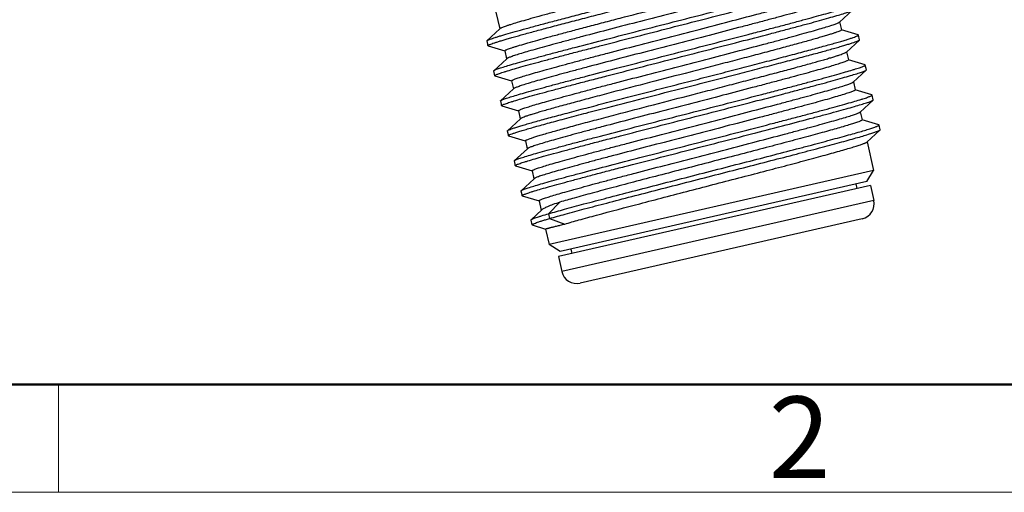
# Model space of a CAD drawing. Units: inches. Extents: x 11 to 1062, y 29 to 390.
# Drawn here: x 813 to 845, y 180 to 196 of the extents above; entities that cross this region are included whole.
import ezdxf

# ---------------------------------------------------------------- set-up
doc = ezdxf.new("R2010")
doc.units = ezdxf.units.IN
doc.header["$MEASUREMENT"] = 0
doc.layers.get('0').update_dxf_attribs({"lineweight": 30})
doc.layers.add('DIM', color=3, linetype='Continuous', lineweight=15)
doc.layers.add('图框', color=7, linetype='Continuous', lineweight=20)
doc.styles.add('Romans字体', font='romans.shx', dxfattribs={"width": 0.75})

# ---------------------------------------------------------------- blocks, each defined once
blk = doc.blocks.new('A4图框-NEW')
at = {"layer": '图框', "lineweight": 50}
blk.add_line((836.855, 484.035), (1126.929, 484.035), dxfattribs=at)
at = {"layer": '图框', "color": 6}
blk.add_line((882.948, 484.035), (882.948, 480.535), dxfattribs=at)
at = {"layer": '图框', "color": 1, "lineweight": 18}
blk.add_line((833.413, 480.535), (1130.412, 480.535), dxfattribs=at)
at = {"layer": '图框', "color": 6, "insert": (906.025, 483.648), "char_height": 2.652, "width": 2.55791, "attachment_point": 1, "style": 'Romans字体'}
blk.add_mtext('2', dxfattribs=at)

msp = doc.modelspace()

# ---------------------------------------------------------------- linework, layer by layer
at = {"color": 7, "linetype": 'Continuous', "lineweight": 30}
for p, q in [((828.853, 195.863), (828.977, 195.321)), ((828.853, 195.863), (828.977, 195.321)), ((840.018, 195.537), (840.443, 195.928)), ((840.023, 195.547), (840.084, 195.284)), ((840.023, 195.547), (840.084, 195.284)), ((828.984, 195.323), (828.559, 194.932)), ((840.627, 195.122), (840.085, 195.287)), ((828.555, 194.924), (828.559, 194.932)), ((828.555, 194.924), (828.59, 194.769)), ((840.241, 194.563), (840.665, 194.953)), ((840.635, 195.116), (840.627, 195.122)), ((840.67, 194.962), (840.635, 195.116)), ((840.665, 194.953), (840.67, 194.962)), ((828.598, 194.763), (828.59, 194.769)), ((828.598, 194.763), (829.14, 194.598)), ((829.141, 194.602), (829.199, 194.347)), ((829.141, 194.602), (829.199, 194.347)), ((840.246, 194.572), (840.306, 194.309)), ((840.246, 194.572), (840.306, 194.309)), ((829.206, 194.348), (828.782, 193.957)), ((840.849, 194.147), (840.307, 194.312)), ((828.777, 193.949), (828.782, 193.957)), ((828.777, 193.949), (828.812, 193.794)), ((840.463, 193.588), (840.888, 193.978)), ((840.857, 194.142), (840.849, 194.147)), ((840.892, 193.987), (840.857, 194.142)), ((840.888, 193.978), (840.892, 193.987)), ((828.82, 193.788), (828.812, 193.794)), ((828.82, 193.788), (829.362, 193.623)), ((829.363, 193.627), (829.422, 193.372)), ((829.363, 193.627), (829.422, 193.372)), ((840.469, 193.597), (840.529, 193.334)), ((840.469, 193.597), (840.529, 193.334)), ((829.429, 193.373), (829.004, 192.983)), ((841.072, 193.172), (840.53, 193.337)), ((829, 192.974), (829.004, 192.983)), ((829, 192.974), (829.035, 192.819)), ((840.686, 192.613), (841.11, 193.003)), ((841.08, 193.167), (841.072, 193.172)), ((841.115, 193.012), (841.08, 193.167)), ((841.11, 193.003), (841.115, 193.012)), ((829.043, 192.813), (829.035, 192.819)), ((829.043, 192.813), (829.585, 192.649)), ((829.586, 192.652), (829.644, 192.397)), ((829.586, 192.652), (829.644, 192.397)), ((840.691, 192.622), (840.751, 192.359)), ((840.691, 192.622), (840.751, 192.359)), ((829.651, 192.398), (829.227, 192.008)), ((841.294, 192.198), (840.752, 192.362)), ((829.222, 191.999), (829.227, 192.008)), ((829.222, 191.999), (829.257, 191.844)), ((840.908, 191.638), (841.333, 192.028)), ((841.302, 192.192), (841.294, 192.198)), ((841.337, 192.037), (841.302, 192.192)), ((829.266, 191.839), (829.807, 191.674)), ((829.809, 191.677), (829.867, 191.422)), ((829.809, 191.677), (829.867, 191.422)), ((829.874, 191.423), (829.449, 191.033)), ((840.914, 191.647), (841.126, 190.715)), ((840.914, 191.647), (841.126, 190.715)), ((829.445, 191.024), (829.449, 191.033)), ((829.445, 191.024), (829.48, 190.869)), ((829.488, 190.864), (829.48, 190.869)), ((829.488, 190.864), (830.03, 190.699)), ((830.031, 190.702), (830.089, 190.447)), ((830.031, 190.702), (830.089, 190.447)), ((841.126, 190.715), (830.578, 188.307)), ((840.901, 190.356), (841.126, 190.715)), ((830.096, 190.448), (829.672, 190.058)), ((829.667, 190.049), (829.672, 190.058)), ((841.022, 190.23), (830.882, 187.915)), ((840.901, 190.356), (830.937, 188.082)), ((840.55, 190.276), (840.583, 190.129)), ((840.55, 190.276), (840.583, 190.129)), ((841.022, 190.23), (841.133, 189.742)), ((841.022, 190.23), (841.133, 189.742)), ((829.667, 190.049), (829.703, 189.894)), ((829.711, 189.889), (829.703, 189.894)), ((829.711, 189.889), (830.253, 189.724)), ((841.133, 189.742), (830.994, 187.428)), ((830.344, 189.434), (829.994, 189.112)), ((830.254, 189.727), (830.324, 189.416)), ((830.254, 189.727), (830.324, 189.416)), ((830.929, 189.685), (830.563, 189.309)), ((829.99, 189.103), (829.994, 189.112)), ((829.99, 189.103), (830.025, 188.948)), ((830.563, 189.309), (830.599, 189.154)), ((830.599, 189.154), (831.091, 188.973)), ((840.757, 189.143), (831.592, 187.052)), ((830.033, 188.943), (830.463, 188.812)), ((830.462, 188.812), (830.578, 188.307)), ((830.462, 188.812), (830.578, 188.307)), ((830.937, 188.082), (830.578, 188.307)), ((831.288, 188.162), (831.321, 188.016)), ((831.288, 188.162), (831.321, 188.016)), ((830.882, 187.915), (830.994, 187.428)), ((830.882, 187.915), (830.994, 187.428))]:
    msp.add_line(p, q, dxfattribs=at)
for centre, start, end in [((840.646, 189.631), 282.8571, 12.8571), ((831.481, 187.539), 192.8571, 282.8571)]:
    msp.add_arc(centre, 0.5, start, end, dxfattribs=at)
for points, knots in [([(839.639, 197.234), (839.639, 197.23), (839.634, 197.224), (839.627, 197.219), (839.611, 197.209), (839.585, 197.197), (839.544, 197.18), (839.49, 197.16), (839.396, 197.127), (839.249, 197.08), (839.039, 197.016), (838.785, 196.943), (838.49, 196.86), (838.157, 196.769), (837.789, 196.669), (837.39, 196.562), (836.962, 196.449), (836.348, 196.288), (835.543, 196.078), (834.553, 195.821), (833.558, 195.563), (832.595, 195.312), (831.829, 195.111), (831.26, 194.959), (830.874, 194.856), (830.522, 194.76), (830.207, 194.672), (829.931, 194.594), (829.697, 194.525), (829.53, 194.473), (829.419, 194.437), (829.353, 194.414), (829.299, 194.394), (829.257, 194.377), (829.227, 194.362), (829.211, 194.353), (829.206, 194.348)], [0, 0, 0, 0, 0.000918, 0.001727, 0.002804, 0.005792, 0.009909, 0.015155, 0.021522, 0.037569, 0.057913, 0.08237, 0.110714, 0.142685, 0.177986, 0.216289, 0.257238, 0.30045, 0.392039, 0.487659, 0.583758, 0.676762, 0.763217, 0.802973, 0.839915, 0.873698, 0.904009, 0.930567, 0.953128, 0.971485, 0.979034, 0.985473, 0.990793, 0.994984, 0.998046, 1, 1, 1, 1]), ([(828.782, 193.957), (828.787, 193.962), (828.804, 193.972), (828.835, 193.987), (828.881, 194.005), (828.939, 194.026), (829.01, 194.05), (829.13, 194.088), (829.312, 194.143), (829.566, 194.217), (829.866, 194.301), (830.21, 194.395), (830.594, 194.498), (831.015, 194.61), (831.637, 194.773), (832.474, 194.991), (833.527, 195.262), (834.616, 195.542), (835.701, 195.82), (836.582, 196.048), (837.255, 196.222), (837.723, 196.345), (838.161, 196.461), (838.564, 196.568), (838.929, 196.667), (839.252, 196.757), (839.531, 196.836), (839.733, 196.895), (839.871, 196.938), (839.955, 196.965), (840.026, 196.989), (840.085, 197.01), (840.13, 197.028), (840.159, 197.041), (840.176, 197.051), (840.185, 197.057), (840.19, 197.063), (840.19, 197.066)], [0, 0, 0, 0, 0.001839, 0.004792, 0.008881, 0.014105, 0.020455, 0.027918, 0.046123, 0.068551, 0.095, 0.125224, 0.158941, 0.195838, 0.235569, 0.322034, 0.415113, 0.51134, 0.607129, 0.69891, 0.742219, 0.783264, 0.82166, 0.85705, 0.889104, 0.917522, 0.942042, 0.962437, 0.971028, 0.978521, 0.9849, 0.990154, 0.994273, 0.997256, 0.998327, 0.999126, 1, 1, 1, 1]), ([(828.812, 193.794), (828.812, 193.798), (828.817, 193.804), (828.826, 193.81), (828.843, 193.819), (828.872, 193.833), (828.917, 193.851), (828.976, 193.872), (829.047, 193.896), (829.131, 193.923), (829.269, 193.965), (829.471, 194.025), (829.75, 194.104), (830.073, 194.193), (830.438, 194.292), (830.841, 194.4), (831.279, 194.516), (831.747, 194.638), (832.42, 194.813), (833.301, 195.04), (834.386, 195.319), (835.475, 195.598), (836.528, 195.87), (837.365, 196.087), (837.987, 196.251), (838.408, 196.362), (838.792, 196.466), (839.136, 196.56), (839.436, 196.644), (839.69, 196.717), (839.872, 196.772), (839.992, 196.811), (840.063, 196.835), (840.121, 196.856), (840.167, 196.874), (840.198, 196.889), (840.215, 196.898), (840.22, 196.903)], [0, 0, 0, 0, 0.000874, 0.001673, 0.002744, 0.005727, 0.009846, 0.0151, 0.021479, 0.028972, 0.037563, 0.057958, 0.082478, 0.110896, 0.14295, 0.17834, 0.216736, 0.257781, 0.30109, 0.392871, 0.48866, 0.584887, 0.677966, 0.764431, 0.804162, 0.841059, 0.874776, 0.904999, 0.931449, 0.953877, 0.972082, 0.979545, 0.985895, 0.991119, 0.995208, 0.998161, 1, 1, 1, 1]), ([(835.138, 197.005), (834.769, 196.909), (834.033, 196.718), (832.949, 196.437), (832.072, 196.208), (831.412, 196.034), (830.96, 195.914), (830.546, 195.802), (830.172, 195.699), (829.844, 195.608), (829.566, 195.527), (829.367, 195.467), (829.235, 195.424), (829.156, 195.398), (829.092, 195.375), (829.043, 195.355), (829.008, 195.339), (828.99, 195.328), (828.984, 195.323)], [0, 0, 0, 0, 0.179339, 0.357451, 0.526349, 0.604941, 0.678435, 0.746004, 0.806885, 0.860397, 0.905941, 0.943007, 0.958232, 0.971194, 0.981862, 0.990217, 0.99625, 1, 1, 1, 1]), ([(828.559, 194.932), (828.562, 194.935), (828.569, 194.94), (828.588, 194.95), (828.622, 194.965), (828.675, 194.986), (828.744, 195.01), (828.829, 195.038), (828.93, 195.07), (829.045, 195.105), (829.229, 195.159), (829.493, 195.234), (829.851, 195.333), (830.259, 195.443), (830.713, 195.564), (831.207, 195.694), (831.93, 195.882), (832.89, 196.13), (834.078, 196.436), (834.885, 196.643), (835.29, 196.747)], [0, 0, 0, 0, 0.001491, 0.003544, 0.009388, 0.01757, 0.028082, 0.040906, 0.056007, 0.073345, 0.092873, 0.138276, 0.191708, 0.252564, 0.32016, 0.39373, 0.472441, 0.641676, 0.82021, 1, 1, 1, 1]), ([(828.59, 194.769), (828.59, 194.771), (828.591, 194.775), (828.598, 194.781), (828.608, 194.787), (828.629, 194.799), (828.667, 194.815), (828.725, 194.837), (828.8, 194.863), (828.891, 194.892), (828.999, 194.926), (829.123, 194.963), (829.262, 195.003), (829.478, 195.065), (829.783, 195.15), (830.189, 195.26), (830.645, 195.382), (831.145, 195.514), (831.682, 195.654), (832.251, 195.802), (833.053, 196.009), (834.08, 196.273), (834.909, 196.485), (835.325, 196.592)], [0, 0, 0, 0, 0.0007, 0.001836, 0.003537, 0.005837, 0.012277, 0.021183, 0.032542, 0.046331, 0.062509, 0.081031, 0.101846, 0.124889, 0.177384, 0.237894, 0.305698, 0.379985, 0.459868, 0.544393, 0.632549, 0.815494, 1, 1, 1, 1]), ([(829.363, 193.627), (829.363, 193.63), (829.368, 193.636), (829.375, 193.642), (829.391, 193.651), (829.417, 193.664), (829.458, 193.681), (829.512, 193.701), (829.606, 193.734), (829.753, 193.781), (829.963, 193.844), (830.217, 193.917), (830.512, 194), (830.845, 194.092), (831.213, 194.191), (831.612, 194.298), (832.04, 194.412), (832.654, 194.573), (833.459, 194.783), (834.449, 195.04), (835.444, 195.298), (836.407, 195.549), (837.173, 195.75), (837.742, 195.901), (838.128, 196.005), (838.48, 196.101), (838.795, 196.188), (839.071, 196.267), (839.305, 196.336), (839.472, 196.387), (839.583, 196.424), (839.649, 196.447), (839.703, 196.467), (839.745, 196.484), (839.775, 196.498), (839.791, 196.508), (839.796, 196.512)], [0, 0, 0, 0, 0.000918, 0.001727, 0.002804, 0.005792, 0.009909, 0.015154, 0.021521, 0.037568, 0.05791, 0.082367, 0.110711, 0.142681, 0.177981, 0.216282, 0.257228, 0.300438, 0.392026, 0.487647, 0.583745, 0.676749, 0.763208, 0.802966, 0.83991, 0.873694, 0.904006, 0.930565, 0.953125, 0.971484, 0.979032, 0.985473, 0.990793, 0.994984, 0.998046, 1, 1, 1, 1]), ([(829.141, 194.602), (829.141, 194.603), (829.142, 194.608), (829.148, 194.613), (829.157, 194.619), (829.17, 194.627), (829.187, 194.635), (829.217, 194.648), (829.264, 194.667), (829.332, 194.691), (829.416, 194.719), (829.514, 194.75), (829.675, 194.799), (829.91, 194.868), (830.231, 194.959), (830.603, 195.062), (831.02, 195.174), (831.477, 195.296), (831.968, 195.426), (832.489, 195.563), (833.222, 195.754), (834.162, 195.998), (834.92, 196.195), (835.301, 196.294)], [0, 0, 0, 0, 0.000751, 0.00192, 0.003643, 0.00596, 0.008883, 0.01242, 0.021341, 0.03271, 0.046504, 0.062688, 0.081213, 0.12507, 0.17756, 0.238061, 0.305853, 0.380125, 0.459991, 0.544495, 0.632631, 0.815536, 1, 1, 1, 1]), ([(839.861, 196.259), (839.862, 196.256), (839.857, 196.25), (839.849, 196.244), (839.834, 196.234), (839.807, 196.222), (839.766, 196.205), (839.713, 196.185), (839.619, 196.152), (839.471, 196.105), (839.261, 196.042), (839.007, 195.968), (838.713, 195.885), (838.38, 195.794), (838.012, 195.694), (837.612, 195.587), (837.185, 195.474), (836.571, 195.313), (835.766, 195.103), (834.775, 194.846), (833.78, 194.588), (832.817, 194.337), (832.051, 194.136), (831.482, 193.984), (831.097, 193.881), (830.745, 193.785), (830.429, 193.697), (830.153, 193.619), (829.92, 193.55), (829.752, 193.498), (829.642, 193.462), (829.576, 193.439), (829.522, 193.419), (829.48, 193.402), (829.45, 193.387), (829.434, 193.378), (829.429, 193.373)], [0, 0, 0, 0, 0.000918, 0.001727, 0.002804, 0.005792, 0.009909, 0.015155, 0.021522, 0.037569, 0.057912, 0.082369, 0.110713, 0.142684, 0.177985, 0.216287, 0.257236, 0.300448, 0.392037, 0.487658, 0.583758, 0.676761, 0.763216, 0.802973, 0.839915, 0.873698, 0.90401, 0.930568, 0.953128, 0.971485, 0.979033, 0.985473, 0.990793, 0.994984, 0.998046, 1, 1, 1, 1]), ([(829.014, 192.99), (829.023, 192.995), (829.044, 193.006), (829.084, 193.022), (829.136, 193.042), (829.232, 193.075), (829.382, 193.122), (829.599, 193.187), (829.864, 193.263), (830.173, 193.349), (830.524, 193.444), (830.913, 193.549), (831.337, 193.661), (831.961, 193.825), (832.797, 194.042), (833.846, 194.312), (834.926, 194.589), (835.997, 194.864), (836.867, 195.089), (837.53, 195.261), (837.991, 195.382), (838.421, 195.496), (838.817, 195.602), (839.176, 195.699), (839.493, 195.787), (839.766, 195.864), (839.965, 195.923), (840.099, 195.965), (840.182, 195.991), (840.252, 196.015), (840.31, 196.036), (840.354, 196.054), (840.383, 196.067), (840.399, 196.076), (840.407, 196.082), (840.413, 196.088), (840.412, 196.091)], [0, 0, 0, 0, 0.002512, 0.006135, 0.010871, 0.016717, 0.031691, 0.050932, 0.074267, 0.101487, 0.132343, 0.166555, 0.203809, 0.243765, 0.3303, 0.423, 0.518478, 0.613247, 0.703845, 0.746536, 0.786962, 0.824753, 0.859564, 0.891076, 0.919003, 0.943089, 0.963117, 0.971552, 0.978909, 0.985171, 0.990328, 0.994372, 0.997301, 0.998353, 0.999137, 1, 1, 1, 1]), ([(829.035, 192.819), (829.034, 192.823), (829.04, 192.829), (829.048, 192.835), (829.065, 192.844), (829.094, 192.858), (829.14, 192.876), (829.198, 192.897), (829.27, 192.921), (829.354, 192.948), (829.491, 192.99), (829.694, 193.05), (829.972, 193.129), (830.295, 193.218), (830.66, 193.317), (831.063, 193.425), (831.501, 193.541), (831.97, 193.663), (832.642, 193.838), (833.524, 194.066), (834.608, 194.344), (835.697, 194.624), (836.75, 194.895), (837.588, 195.112), (838.21, 195.276), (838.63, 195.388), (839.014, 195.491), (839.358, 195.585), (839.659, 195.669), (839.913, 195.743), (840.095, 195.797), (840.215, 195.836), (840.286, 195.86), (840.344, 195.881), (840.389, 195.899), (840.421, 195.914), (840.437, 195.923), (840.443, 195.928)], [0, 0, 0, 0, 0.000873, 0.001672, 0.002743, 0.005727, 0.009846, 0.015098, 0.021478, 0.028972, 0.037562, 0.057958, 0.082477, 0.110897, 0.14295, 0.178339, 0.216736, 0.25778, 0.30109, 0.392871, 0.48866, 0.584887, 0.677966, 0.764431, 0.804163, 0.841059, 0.874776, 0.905, 0.931449, 0.953879, 0.972081, 0.979546, 0.985896, 0.991119, 0.995209, 0.998162, 1, 1, 1, 1]), ([(829.586, 192.652), (829.585, 192.655), (829.59, 192.661), (829.598, 192.667), (829.613, 192.676), (829.64, 192.689), (829.681, 192.706), (829.734, 192.726), (829.829, 192.759), (829.976, 192.806), (830.186, 192.869), (830.44, 192.943), (830.734, 193.025), (831.067, 193.117), (831.435, 193.217), (831.835, 193.323), (832.262, 193.437), (832.876, 193.598), (833.681, 193.808), (834.672, 194.065), (835.667, 194.323), (836.63, 194.574), (837.395, 194.775), (837.965, 194.926), (838.35, 195.03), (838.702, 195.126), (839.018, 195.213), (839.294, 195.292), (839.527, 195.361), (839.695, 195.412), (839.806, 195.449), (839.871, 195.472), (839.925, 195.492), (839.967, 195.509), (839.997, 195.523), (840.013, 195.533), (840.018, 195.537)], [0, 0, 0, 0, 0.000918, 0.001727, 0.002804, 0.005792, 0.009909, 0.015155, 0.021521, 0.037568, 0.05791, 0.082367, 0.11071, 0.142681, 0.177981, 0.216282, 0.257228, 0.300438, 0.392026, 0.487648, 0.583747, 0.676751, 0.76321, 0.802968, 0.839912, 0.873695, 0.904007, 0.930566, 0.953126, 0.971484, 0.979033, 0.985473, 0.990793, 0.994984, 0.998046, 1, 1, 1, 1]), ([(840.084, 195.284), (840.084, 195.282), (840.082, 195.277), (840.074, 195.271), (840.062, 195.263), (840.036, 195.249), (839.99, 195.23), (839.919, 195.204), (839.828, 195.173), (839.717, 195.138), (839.587, 195.098), (839.438, 195.054), (839.271, 195.005), (839.013, 194.932), (838.65, 194.832), (838.171, 194.702), (837.639, 194.56), (837.062, 194.408), (836.451, 194.248), (835.814, 194.082), (834.943, 193.857), (833.869, 193.578), (833.014, 193.355), (832.597, 193.246)], [0, 0, 0, 0, 0.000733, 0.001957, 0.003805, 0.00631, 0.013329, 0.023038, 0.03541, 0.050405, 0.067967, 0.088026, 0.110509, 0.135322, 0.19155, 0.255821, 0.327116, 0.404304, 0.486158, 0.57138, 0.65862, 0.833588, 1, 1, 1, 1]), ([(832.45, 192.919), (832.905, 193.037), (833.6, 193.216), (834.534, 193.457), (835.253, 193.641), (835.965, 193.824), (836.662, 194.003), (837.33, 194.176), (837.961, 194.341), (838.542, 194.494), (839.066, 194.634), (839.463, 194.742), (839.745, 194.82), (839.928, 194.872), (840.091, 194.92), (840.233, 194.962), (840.355, 195), (840.454, 195.033), (840.532, 195.061), (840.587, 195.083), (840.619, 195.099), (840.632, 195.109), (840.635, 195.115), (840.635, 195.116)], [0, 0, 0, 0, 0.166446, 0.253559, 0.341446, 0.428701, 0.51394, 0.59581, 0.673011, 0.744317, 0.808595, 0.864829, 0.889646, 0.912128, 0.932187, 0.949747, 0.964736, 0.977101, 0.986798, 0.9938, 0.998119, 0.999315, 1, 1, 1, 1]), ([(832.485, 192.764), (832.93, 192.88), (833.842, 193.115), (834.988, 193.409), (835.918, 193.648), (836.601, 193.824), (837.259, 193.994), (837.882, 194.156), (838.461, 194.308), (838.986, 194.448), (839.45, 194.574), (839.794, 194.669), (840.034, 194.738), (840.185, 194.783), (840.316, 194.823), (840.427, 194.858), (840.517, 194.888), (840.586, 194.913), (840.63, 194.932), (840.654, 194.945), (840.662, 194.95), (840.665, 194.953)], [0, 0, 0, 0, 0.162618, 0.33365, 0.419103, 0.502784, 0.583425, 0.659806, 0.730767, 0.795236, 0.852238, 0.900912, 0.92189, 0.940524, 0.956742, 0.970485, 0.981706, 0.990367, 0.996454, 0.998538, 1, 1, 1, 1]), ([(832.76, 192.534), (833.166, 192.641), (833.998, 192.858), (835.044, 193.129), (835.894, 193.349), (836.517, 193.512), (837.118, 193.669), (837.688, 193.819), (838.217, 193.959), (838.697, 194.089), (839.121, 194.205), (839.437, 194.294), (839.657, 194.358), (839.796, 194.4), (839.917, 194.438), (840.019, 194.471), (840.102, 194.5), (840.166, 194.524), (840.207, 194.542), (840.23, 194.554), (840.238, 194.56), (840.241, 194.563)], [0, 0, 0, 0, 0.16225, 0.332903, 0.418184, 0.501712, 0.582231, 0.658527, 0.72945, 0.793932, 0.850999, 0.899793, 0.920856, 0.939587, 0.955921, 0.969794, 0.981161, 0.989987, 0.996254, 0.998435, 1, 1, 1, 1]), ([(840.306, 194.309), (840.307, 194.306), (840.302, 194.3), (840.294, 194.294), (840.279, 194.285), (840.252, 194.272), (840.211, 194.255), (840.158, 194.235), (840.064, 194.202), (839.916, 194.155), (839.706, 194.092), (839.452, 194.018), (839.158, 193.936), (838.825, 193.844), (838.457, 193.744), (838.057, 193.637), (837.63, 193.524), (837.016, 193.363), (836.211, 193.153), (835.22, 192.896), (834.225, 192.638), (833.262, 192.387), (832.497, 192.186), (831.927, 192.034), (831.542, 191.931), (831.19, 191.835), (830.874, 191.747), (830.599, 191.669), (830.365, 191.6), (830.198, 191.548), (830.087, 191.512), (830.021, 191.489), (829.967, 191.469), (829.925, 191.452), (829.895, 191.438), (829.879, 191.428), (829.874, 191.423)], [0, 0, 0, 0, 0.000918, 0.001727, 0.002804, 0.005792, 0.009909, 0.015155, 0.021521, 0.037568, 0.057911, 0.082367, 0.110711, 0.142682, 0.177982, 0.216284, 0.257232, 0.300442, 0.392031, 0.487653, 0.583753, 0.676757, 0.763214, 0.802971, 0.839914, 0.873697, 0.904009, 0.930567, 0.953127, 0.971484, 0.979033, 0.985473, 0.990793, 0.994984, 0.998046, 1, 1, 1, 1]), ([(829.449, 191.033), (829.455, 191.038), (829.471, 191.047), (829.503, 191.062), (829.548, 191.08), (829.606, 191.101), (829.677, 191.125), (829.798, 191.163), (829.979, 191.218), (830.233, 191.292), (830.534, 191.376), (830.878, 191.47), (831.262, 191.573), (831.682, 191.685), (832.305, 191.848), (833.142, 192.066), (834.195, 192.337), (835.284, 192.617), (836.368, 192.895), (837.25, 193.123), (837.922, 193.298), (838.391, 193.42), (838.829, 193.536), (839.232, 193.644), (839.597, 193.742), (839.92, 193.832), (840.198, 193.911), (840.401, 193.971), (840.538, 194.013), (840.623, 194.04), (840.694, 194.064), (840.752, 194.085), (840.798, 194.103), (840.827, 194.116), (840.844, 194.126), (840.852, 194.132), (840.858, 194.138), (840.857, 194.142)], [0, 0, 0, 0, 0.001839, 0.004793, 0.008881, 0.014105, 0.020455, 0.027919, 0.046123, 0.068551, 0.095001, 0.125224, 0.158941, 0.195838, 0.235569, 0.322034, 0.415113, 0.51134, 0.607129, 0.69891, 0.742219, 0.783264, 0.82166, 0.85705, 0.889103, 0.917522, 0.942043, 0.962437, 0.971028, 0.978521, 0.9849, 0.990154, 0.994273, 0.997256, 0.998327, 0.999126, 1, 1, 1, 1]), ([(829.48, 190.869), (829.479, 190.873), (829.485, 190.879), (829.493, 190.885), (829.51, 190.895), (829.539, 190.908), (829.585, 190.926), (829.643, 190.947), (829.715, 190.971), (829.799, 190.998), (829.936, 191.04), (830.139, 191.1), (830.417, 191.179), (830.74, 191.269), (831.105, 191.367), (831.508, 191.475), (831.946, 191.591), (832.415, 191.713), (833.087, 191.888), (833.969, 192.116), (835.053, 192.394), (836.142, 192.674), (837.196, 192.945), (838.033, 193.162), (838.655, 193.326), (839.075, 193.438), (839.459, 193.541), (839.803, 193.635), (840.104, 193.719), (840.358, 193.793), (840.54, 193.848), (840.66, 193.886), (840.731, 193.91), (840.789, 193.931), (840.834, 193.949), (840.866, 193.964), (840.882, 193.973), (840.888, 193.978)], [0, 0, 0, 0, 0.000874, 0.001672, 0.002744, 0.005727, 0.009846, 0.015099, 0.021479, 0.028972, 0.037562, 0.057958, 0.082478, 0.110896, 0.14295, 0.178339, 0.216736, 0.25778, 0.30109, 0.392871, 0.48866, 0.584887, 0.677966, 0.764431, 0.804163, 0.84106, 0.874776, 0.905, 0.931449, 0.953878, 0.972082, 0.979546, 0.985895, 0.991119, 0.995209, 0.998162, 1, 1, 1, 1]), ([(830.031, 190.702), (830.03, 190.705), (830.035, 190.711), (830.043, 190.717), (830.058, 190.726), (830.085, 190.739), (830.126, 190.756), (830.179, 190.776), (830.274, 190.809), (830.421, 190.856), (830.631, 190.919), (830.885, 190.993), (831.179, 191.075), (831.512, 191.167), (831.88, 191.267), (832.28, 191.374), (832.707, 191.487), (833.321, 191.648), (834.126, 191.858), (835.117, 192.115), (836.112, 192.373), (837.075, 192.624), (837.841, 192.825), (838.41, 192.977), (838.795, 193.08), (839.147, 193.176), (839.463, 193.264), (839.739, 193.342), (839.972, 193.411), (840.14, 193.463), (840.251, 193.499), (840.316, 193.522), (840.37, 193.542), (840.413, 193.559), (840.442, 193.573), (840.458, 193.583), (840.463, 193.588)], [0, 0, 0, 0, 0.000918, 0.001727, 0.002804, 0.005792, 0.009909, 0.015155, 0.021521, 0.037568, 0.057911, 0.082367, 0.110711, 0.142682, 0.177982, 0.216284, 0.257232, 0.300442, 0.392031, 0.487653, 0.583753, 0.676757, 0.763214, 0.802971, 0.839914, 0.873697, 0.904009, 0.930567, 0.953127, 0.971484, 0.979033, 0.985473, 0.990793, 0.994984, 0.998046, 1, 1, 1, 1]), ([(840.529, 193.334), (840.529, 193.331), (840.524, 193.325), (840.517, 193.319), (840.502, 193.31), (840.475, 193.297), (840.434, 193.28), (840.38, 193.26), (840.286, 193.227), (840.139, 193.18), (839.929, 193.117), (839.675, 193.043), (839.38, 192.961), (839.047, 192.869), (838.679, 192.769), (838.28, 192.663), (837.852, 192.549), (837.238, 192.388), (836.433, 192.178), (835.443, 191.921), (834.448, 191.663), (833.485, 191.412), (832.719, 191.211), (832.15, 191.06), (831.764, 190.956), (831.412, 190.86), (831.097, 190.772), (830.821, 190.694), (830.587, 190.625), (830.42, 190.573), (830.309, 190.537), (830.243, 190.514), (830.189, 190.494), (830.147, 190.477), (830.117, 190.463), (830.101, 190.453), (830.096, 190.448)], [0, 0, 0, 0, 0.000918, 0.001727, 0.002804, 0.005792, 0.009909, 0.015155, 0.021521, 0.037568, 0.05791, 0.082367, 0.110711, 0.142681, 0.177981, 0.216283, 0.25723, 0.30044, 0.392028, 0.48765, 0.58375, 0.676755, 0.763212, 0.80297, 0.839913, 0.873697, 0.904009, 0.930567, 0.953127, 0.971484, 0.979033, 0.985473, 0.990793, 0.994984, 0.998046, 1, 1, 1, 1]), ([(829.004, 192.983), (829.005, 192.983), (829.008, 192.986), (829.012, 192.988), (829.014, 192.99)], [0, 0, 0, 0, 0.211744, 1, 1, 1, 1]), ([(832.597, 193.246), (832.394, 193.192), (832.005, 193.089), (831.45, 192.941), (830.957, 192.807), (830.589, 192.705), (830.332, 192.631), (830.17, 192.583), (830.028, 192.54), (829.909, 192.502), (829.811, 192.469), (829.737, 192.441), (829.69, 192.421), (829.664, 192.407), (829.655, 192.401), (829.651, 192.398)], [0, 0, 0, 0, 0.205545, 0.393783, 0.561275, 0.705079, 0.767273, 0.822617, 0.870868, 0.911822, 0.945297, 0.971174, 0.989377, 0.995617, 1, 1, 1, 1]), ([(829.695, 190.072), (829.706, 190.078), (829.732, 190.09), (829.801, 190.117), (829.92, 190.157), (830.099, 190.213), (830.326, 190.28), (830.599, 190.357), (830.915, 190.445), (831.272, 190.541), (831.818, 190.687), (832.575, 190.886), (833.553, 191.14), (834.596, 191.408), (835.668, 191.683), (836.729, 191.956), (837.589, 192.178), (838.242, 192.348), (838.697, 192.467), (839.121, 192.579), (839.511, 192.684), (839.864, 192.78), (840.176, 192.866), (840.445, 192.943), (840.64, 193.001), (840.772, 193.042), (840.854, 193.068), (840.923, 193.091), (840.979, 193.112), (841.023, 193.129), (841.051, 193.142), (841.067, 193.152), (841.075, 193.157), (841.08, 193.163), (841.08, 193.167)], [0, 0, 0, 0, 0.003095, 0.007287, 0.018945, 0.0349, 0.055014, 0.079111, 0.106978, 0.138363, 0.172987, 0.250678, 0.337264, 0.429636, 0.524479, 0.618387, 0.707987, 0.750158, 0.790064, 0.827347, 0.861673, 0.89273, 0.920245, 0.943967, 0.963687, 0.971991, 0.979233, 0.985398, 0.990473, 0.994453, 0.997338, 0.998374, 0.999147, 1, 1, 1, 1]), ([(829.703, 189.894), (829.702, 189.898), (829.707, 189.904), (829.715, 189.91), (829.732, 189.919), (829.76, 189.932), (829.804, 189.95), (829.861, 189.97), (829.93, 189.994), (830.012, 190.02), (830.146, 190.062), (830.343, 190.12), (830.614, 190.197), (830.928, 190.284), (831.284, 190.381), (831.677, 190.486), (832.104, 190.599), (832.562, 190.719), (833.22, 190.89), (834.084, 191.113), (835.151, 191.387), (836.226, 191.663), (837.272, 191.932), (838.25, 192.186), (839.006, 192.385), (839.55, 192.53), (839.903, 192.626), (840.216, 192.713), (840.485, 192.79), (840.707, 192.856), (840.863, 192.904), (840.962, 192.938), (841.018, 192.959), (841.06, 192.976), (841.084, 192.987), (841.094, 192.993)], [0, 0, 0, 0, 0.000857, 0.001636, 0.00268, 0.005586, 0.009597, 0.014711, 0.020923, 0.02822, 0.036587, 0.056455, 0.080352, 0.108064, 0.13934, 0.173899, 0.211426, 0.251582, 0.294003, 0.384084, 0.478406, 0.573555, 0.666086, 0.752648, 0.830108, 0.864535, 0.895665, 0.923222, 0.946952, 0.966646, 0.982129, 0.988248, 0.993269, 0.997186, 1, 1, 1, 1]), ([(841.094, 192.993), (841.096, 192.993), (841.101, 192.997), (841.107, 193), (841.11, 193.003)], [0, 0, 0, 0, 0.302366, 1, 1, 1, 1]), ([(829.227, 192.008), (829.23, 192.011), (829.24, 192.017), (829.258, 192.026), (829.282, 192.037), (829.327, 192.055), (829.399, 192.081), (829.504, 192.116), (829.635, 192.156), (829.789, 192.202), (829.967, 192.254), (830.248, 192.333), (830.651, 192.444), (831.191, 192.589), (831.8, 192.749), (832.227, 192.861), (832.45, 192.919)], [0, 0, 0, 0, 0.004108, 0.010095, 0.01801, 0.027866, 0.053384, 0.086578, 0.127325, 0.17544, 0.23072, 0.292915, 0.436912, 0.604824, 0.793681, 1, 1, 1, 1]), ([(829.257, 191.844), (829.257, 191.847), (829.259, 191.851), (829.264, 191.855), (829.272, 191.861), (829.288, 191.869), (829.323, 191.886), (829.386, 191.91), (829.482, 191.943), (829.605, 191.982), (829.754, 192.027), (829.93, 192.079), (830.13, 192.136), (830.355, 192.198), (830.602, 192.266), (830.871, 192.339), (831.268, 192.445), (831.809, 192.588), (832.253, 192.704), (832.485, 192.764)], [0, 0, 0, 0, 0.001984, 0.003572, 0.00564, 0.011293, 0.019031, 0.040826, 0.071011, 0.109478, 0.156049, 0.210501, 0.272577, 0.341969, 0.418347, 0.501322, 0.590489, 0.785672, 1, 1, 1, 1]), ([(830.254, 189.727), (830.253, 189.73), (830.258, 189.736), (830.265, 189.742), (830.281, 189.752), (830.307, 189.764), (830.348, 189.781), (830.402, 189.801), (830.496, 189.834), (830.643, 189.881), (830.854, 189.944), (831.107, 190.018), (831.402, 190.101), (831.735, 190.192), (832.103, 190.292), (832.503, 190.399), (832.93, 190.512), (833.544, 190.673), (834.349, 190.883), (835.339, 191.14), (836.334, 191.398), (837.297, 191.649), (838.063, 191.85), (838.632, 192.002), (839.018, 192.105), (839.37, 192.201), (839.685, 192.289), (839.961, 192.367), (840.195, 192.436), (840.362, 192.488), (840.473, 192.524), (840.539, 192.547), (840.593, 192.567), (840.635, 192.584), (840.665, 192.598), (840.681, 192.608), (840.686, 192.613)], [0, 0, 0, 0, 0.000918, 0.001727, 0.002804, 0.005792, 0.009909, 0.015155, 0.021522, 0.037568, 0.057911, 0.082368, 0.110711, 0.142682, 0.177983, 0.216285, 0.257233, 0.300444, 0.392033, 0.487655, 0.583755, 0.676759, 0.763215, 0.802972, 0.839915, 0.873698, 0.90401, 0.930568, 0.953128, 0.971485, 0.979033, 0.985473, 0.990793, 0.994984, 0.998046, 1, 1, 1, 1]), ([(829.809, 191.677), (829.808, 191.679), (829.81, 191.683), (829.814, 191.687), (829.822, 191.693), (829.836, 191.701), (829.868, 191.717), (829.925, 191.74), (830.013, 191.771), (830.125, 191.808), (830.262, 191.85), (830.423, 191.898), (830.606, 191.951), (830.811, 192.009), (831.125, 192.097), (831.564, 192.217), (832.141, 192.371), (832.547, 192.478), (832.76, 192.534)], [0, 0, 0, 0, 0.002112, 0.00374, 0.005839, 0.011538, 0.019306, 0.041137, 0.071342, 0.109813, 0.156381, 0.210821, 0.27288, 0.342247, 0.418596, 0.59067, 0.785768, 1, 1, 1, 1]), ([(840.751, 192.359), (840.752, 192.356), (840.748, 192.352), (840.743, 192.347), (840.732, 192.339), (840.712, 192.329), (840.667, 192.309), (840.587, 192.279), (840.466, 192.238), (840.31, 192.19), (840.122, 192.133), (839.902, 192.07), (839.652, 191.999), (839.374, 191.923), (839.069, 191.84), (838.74, 191.751), (838.259, 191.623), (837.615, 191.453), (836.804, 191.241), (835.957, 191.022), (835.1, 190.799), (834.254, 190.58), (833.443, 190.368), (832.69, 190.169), (832.014, 189.989), (831.436, 189.831), (831.085, 189.731), (830.929, 189.685)], [0, 0, 0, 0, 0.00079, 0.001443, 0.0023, 0.004657, 0.007889, 0.016998, 0.0296, 0.045623, 0.064961, 0.087487, 0.113047, 0.14147, 0.17256, 0.206108, 0.241882, 0.319123, 0.402178, 0.488785, 0.57658, 0.663166, 0.746179, 0.823362, 0.892606, 0.952023, 1, 1, 1, 1]), ([(830.563, 189.309), (830.734, 189.358), (831.118, 189.465), (831.75, 189.636), (832.489, 189.83), (833.312, 190.045), (834.198, 190.274), (835.123, 190.511), (836.061, 190.752), (836.985, 190.99), (837.872, 191.219), (838.576, 191.402), (839.102, 191.54), (839.462, 191.636), (839.795, 191.726), (840.099, 191.808), (840.373, 191.884), (840.613, 191.952), (840.819, 192.013), (840.989, 192.065), (841.108, 192.103), (841.184, 192.13), (841.226, 192.147), (841.259, 192.161), (841.281, 192.171), (841.293, 192.179), (841.299, 192.184), (841.303, 192.189), (841.302, 192.192)], [0, 0, 0, 0, 0.047978, 0.1074, 0.17665, 0.253841, 0.336869, 0.423467, 0.511274, 0.597894, 0.680964, 0.758218, 0.793997, 0.827548, 0.858642, 0.887067, 0.912628, 0.935154, 0.95449, 0.970509, 0.983103, 0.988093, 0.9922, 0.995423, 0.997766, 0.998614, 0.999254, 1, 1, 1, 1]), ([(830.599, 189.154), (830.766, 189.202), (831.142, 189.307), (831.76, 189.474), (832.481, 189.665), (833.286, 189.874), (834.152, 190.098), (835.058, 190.331), (835.979, 190.568), (836.891, 190.802), (837.77, 191.029), (838.592, 191.242), (839.231, 191.411), (839.697, 191.535), (840.009, 191.62), (840.291, 191.697), (840.542, 191.767), (840.761, 191.83), (840.945, 191.886), (841.077, 191.927), (841.164, 191.956), (841.216, 191.975), (841.259, 191.991), (841.292, 192.005), (841.316, 192.017), (841.328, 192.025), (841.333, 192.028)], [0, 0, 0, 0, 0.047062, 0.105202, 0.172893, 0.248355, 0.329603, 0.4145, 0.50081, 0.586261, 0.668604, 0.745672, 0.815437, 0.846998, 0.876064, 0.902442, 0.925962, 0.946466, 0.963825, 0.977924, 0.983724, 0.988679, 0.992783, 0.996033, 0.998433, 1, 1, 1, 1]), ([(841.333, 192.028), (841.334, 192.029), (841.336, 192.032), (841.338, 192.035), (841.337, 192.037)], [0, 0, 0, 0, 0.337625, 1, 1, 1, 1]), ([(829.266, 191.839), (829.264, 191.839), (829.261, 191.84), (829.258, 191.842), (829.257, 191.844)], [0, 0, 0, 0, 0.337618, 1, 1, 1, 1]), ([(831.091, 188.973), (831.244, 189.018), (831.587, 189.116), (832.397, 189.338), (833.322, 189.582), (834.335, 189.847), (835.162, 190.062), (836.003, 190.28), (836.837, 190.496), (837.64, 190.705), (838.391, 190.903), (838.976, 191.059), (839.403, 191.175), (839.688, 191.253), (839.947, 191.325), (840.178, 191.391), (840.378, 191.45), (840.548, 191.501), (840.686, 191.546), (840.78, 191.578), (840.838, 191.601), (840.87, 191.615), (840.892, 191.626), (840.904, 191.634), (840.908, 191.638)], [0, 0, 0, 0, 0.046981, 0.105003, 0.24785, 0.328928, 0.41366, 0.499826, 0.585161, 0.667427, 0.744466, 0.814263, 0.845864, 0.874986, 0.901437, 0.925046, 0.945658, 0.963141, 0.977383, 0.988298, 0.99249, 0.995833, 0.99833, 1, 1, 1, 1]), ([(829.672, 190.058), (829.675, 190.06), (829.682, 190.065), (829.69, 190.07), (829.695, 190.072)], [0, 0, 0, 0, 0.416792, 1, 1, 1, 1]), ([(830.929, 189.685), (830.854, 189.659), (830.722, 189.612), (830.568, 189.552), (830.47, 189.509), (830.416, 189.482), (830.375, 189.458), (830.352, 189.442), (830.344, 189.434)], [0, 0, 0, 0, 0.369775, 0.660881, 0.776133, 0.870973, 0.945462, 1, 1, 1, 1]), ([(829.994, 189.112), (829.997, 189.114), (830.003, 189.119), (830.021, 189.129), (830.053, 189.143), (830.103, 189.163), (830.167, 189.186), (830.246, 189.212), (830.38, 189.254), (830.487, 189.286), (830.563, 189.309)], [0, 0, 0, 0, 0.016545, 0.039083, 0.102672, 0.191207, 0.304584, 0.442583, 0.604871, 1, 1, 1, 1]), ([(830.025, 188.948), (830.024, 188.95), (830.026, 188.955), (830.033, 188.961), (830.044, 188.968), (830.068, 188.98), (830.109, 188.997), (830.172, 189.021), (830.254, 189.048), (830.353, 189.08), (830.47, 189.116), (830.554, 189.141), (830.599, 189.154)], [0, 0, 0, 0, 0.008454, 0.022435, 0.043468, 0.071947, 0.151687, 0.261903, 0.402356, 0.572672, 0.772164, 1, 1, 1, 1]), ([(830.033, 188.943), (830.032, 188.943), (830.029, 188.944), (830.025, 188.946), (830.025, 188.948)], [0, 0, 0, 0, 0.337876, 1, 1, 1, 1]), ([(830.462, 188.812), (830.462, 188.813), (830.463, 188.813), (830.465, 188.814), (830.468, 188.815), (830.475, 188.818), (830.486, 188.821), (830.503, 188.826), (830.526, 188.832), (830.553, 188.84), (830.585, 188.848), (830.623, 188.858), (830.665, 188.868), (830.731, 188.885), (830.825, 188.908), (830.952, 188.94), (831.043, 188.962), (831.091, 188.973)], [0, 0, 0, 0, 0.001293, 0.004394, 0.009441, 0.016458, 0.03642, 0.064295, 0.100072, 0.143712, 0.19517, 0.254401, 0.321356, 0.395968, 0.56789, 0.769542, 1, 1, 1, 1])]:
    msp.add_open_spline(points, degree=3, knots=knots, dxfattribs=at)

# ---------------------------------------------------------------- block references
at = {"layer": 'DIM'}
msp.add_blockref('A4图框-NEW', (-68.31, -300.281), dxfattribs=at)

doc.saveas('drawing.dxf')
